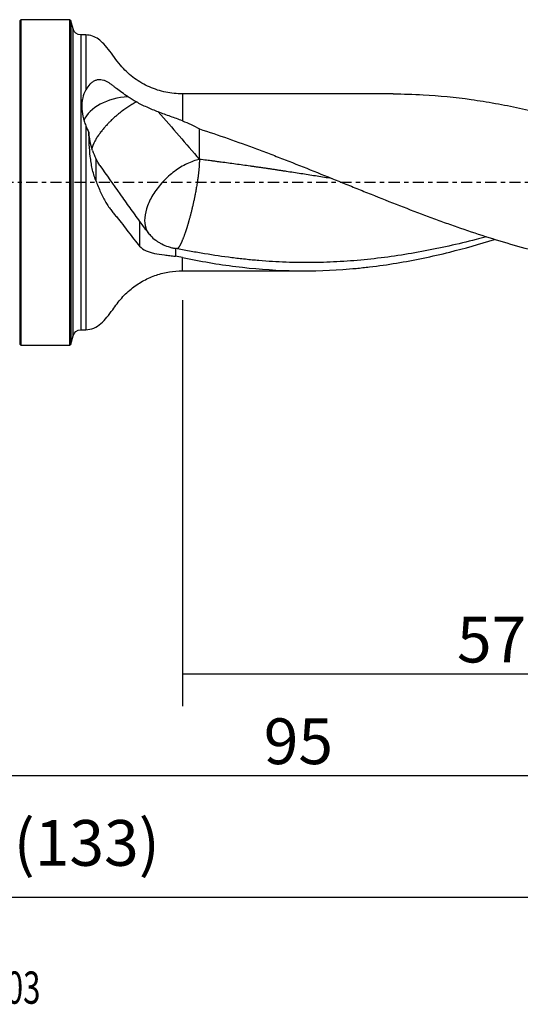
# Model space of a CAD drawing. Units: millimetres. Extents: x -65 to 125, y -81 to 32.
# Drawn here: x 22 to 71, y -81 to 16 of the extents above; entities that cross this region are included whole.
import ezdxf

# ---------------------------------------------------------------- set-up
doc = ezdxf.new("R2010")
doc.units = ezdxf.units.MM
doc.linetypes.add('CENTER', pattern=[47.5, 22, -8.5, 8.5, -8.5])
for name, color, linetype in [('1', 4, 'CONTINUOUS'), ('2', 7, 'CONTINUOUS'), ('SK2', 7, 'CONTINUOUS'), ('SK4', 2, 'CENTER'), ('SK6', 5, 'CONTINUOUS')]:
    doc.layers.add(name, color=color, linetype=linetype)
doc.styles.add('DEFAULT', font='simplex.shx')
doc.dimstyles.get("Standard").update_dxf_attribs({"dimtxt": 0.18, "dimasz": 0.18, "dimexe": 0.18, "dimexo": 0.0625, "dimgap": 0.09, "dimtad": 1, "dimzin": 0, "dimdsep": 52, "dimtxsty": 'Standard', "dimcen": 0.09, "dimadec": 0, "dimazin": 0, "dimtfac": 1, "dimtdec": 4, "dimtofl": 0, "dimtmove": 0, "dimatfit": 3, "dimfxl": 1, "dimtolj": 1, "dimtzin": 0, "dimarcsym": 0})

# ---------------------------------------------------------------- blocks, each defined once
blk = doc.blocks.new('DimnDraft3D1')
at = {"layer": 'SK2'}
for p, q in [((-38, -4.5875), (-38, -73.49375)), ((95, -10.5875), (95, -73.49375)), ((-38, -70.31875), (95, -70.31875))]:
    blk.add_line(p, q, dxfattribs=at)
for points in [[(-38, -70.31875), (-33.825003, -69.393175), (-33.824997, -71.244325), (-38, -70.31875)], [(95, -70.31875), (90.825003, -71.244325), (90.824997, -69.393175), (95, -70.31875)]]:
    blk.add_solid(points, dxfattribs=at)
at = {"layer": 'SK2', "insert": (21.406579, -67.225), "char_height": 4.5, "attachment_point": 7, "line_spacing_factor": 1.084337, "style": 'DEFAULT'}
blk.add_mtext('\\W01.000;\\fsimplex.shx,bigfont.shx;(133) ', dxfattribs=at)
blk = doc.blocks.new('DimnDraft3D3')
at = {"layer": '2'}
for p, q in [((95, -10.5875), (95, -61.525)), ((0, -33.0875), (0, -61.525)), ((0, -58.35), (95, -58.35))]:
    blk.add_line(p, q, dxfattribs=at)
for points in [[(0, -58.35), (4.174997, -57.424425), (4.175003, -59.275575), (0, -58.35)], [(95, -58.35), (90.825003, -59.275575), (90.824997, -57.424425), (95, -58.35)]]:
    blk.add_solid(points, dxfattribs=at)
at = {"layer": '2', "insert": (45.996053, -57.225), "char_height": 4.5, "attachment_point": 7, "line_spacing_factor": 1.084337, "style": 'DEFAULT'}
blk.add_mtext('\\W01.000;\\fsimplex.shx,bigfont.shx;95 ', dxfattribs=at)
blk = doc.blocks.new('DimnDraft3D4')
at = {"layer": 'SK2'}
for p, q in [((95, -10.5875), (95, -51.525)), ((38, -11.5875), (38, -51.525)), ((38, -48.35), (95, -48.35))]:
    blk.add_line(p, q, dxfattribs=at)
for points in [[(38, -48.35), (42.174997, -47.424425), (42.175003, -49.275575), (38, -48.35)], [(95, -48.35), (90.825003, -49.275575), (90.824997, -47.424425), (95, -48.35)]]:
    blk.add_solid(points, dxfattribs=at)
at = {"layer": 'SK2', "insert": (64.996053, -47.225), "char_height": 4.5, "attachment_point": 7, "line_spacing_factor": 1.084337, "style": 'DEFAULT'}
blk.add_mtext('\\W01.000;\\fsimplex.shx,bigfont.shx;57 ', dxfattribs=at)

msp = doc.modelspace()

# ---------------------------------------------------------------- linework, layer by layer
at = {"layer": '1'}
for p, q in [((22.1, 16), (22, 15.9)), ((22, 15.9), (22, -15.9)), ((26.9, 16), (22.1, 16)), ((22.1, 16), (22.1, -16)), ((27.026, 15.903), (26.9, 16)), ((26.9, 16), (26.9, -16)), ((27.243, 15.093), (27.026, 15.903)), ((27.026, 15.903), (27.026, -15.903)), ((27.243, -15.093), (27.243, 15.093)), ((28.5, 14.5), (28.016, 14.5)), ((28.016, 14.5), (28.016, -14.5)), ((28.5, 14.5), (28.5, 9.11)), ((58.732, 8.7), (38, 8.7)), ((38, 8.7), (38, 6.054)), ((28.5, 5.565), (28.5, -14.5)), ((38, -8.7), (38, -7.385)), ((38, -8.7), (50.004, -8.7)), ((28.016, -14.5), (28.5, -14.5)), ((27.026, -15.903), (27.243, -15.093)), ((22, -15.9), (22.1, -16)), ((22.1, -16), (26.9, -16)), ((26.9, -16), (27.026, -15.903))]:
    msp.add_line(p, q, dxfattribs=at)
at = {"layer": '1', "extrusion": (0, 0, -1)}
for centre, start, end in [((-28.016, 15.3), 270, 345), ((-28.016, -15.3), 15, 90)]:
    msp.add_arc(centre, 0.8, start, end, dxfattribs=at)
at = {"layer": '1'}
msp.add_ellipse((33.1, 5.155), major_axis=(-5, 0), ratio=0.656916, start_param=-1.480782, end_param=-0.281078, dxfattribs=at)
for points, knots in [([(38, 8.7), (37.445, 8.701), (36.345, 8.814), (34.734, 9.331), (33.266, 10.179), (32.182, 11.148), (31.444, 12.1), (30.895, 12.889), (30.339, 13.57), (29.767, 14.088), (29.165, 14.424), (28.73, 14.495), (28.5, 14.5)], [0, 0, 0, 0, 0.141322, 0.286652, 0.432864, 0.576721, 0.659161, 0.743675, 0.825452, 0.885637, 0.94258, 1, 1, 1, 1]), ([(32.651, 8.426), (32.436, 8.559), (32.236, 8.691), (31.859, 8.956), (31.684, 9.09), (31.438, 9.293), (31.357, 9.36), (31.194, 9.49), (31.113, 9.552), (30.867, 9.731), (30.7, 9.839), (30.44, 9.964), (30.351, 10), (30.169, 10.056), (30.076, 10.076), (29.89, 10.094), (29.795, 10.094), (29.652, 10.075), (29.604, 10.066), (29.509, 10.041), (29.462, 10.026), (29.324, 9.971), (29.234, 9.923), (29.061, 9.806), (28.977, 9.736), (28.744, 9.503), (28.611, 9.317), (28.5, 9.11)], [0, 0, 0, 0, 0.125, 0.125, 0.25, 0.25, 0.3125, 0.3125, 0.375, 0.375, 0.5, 0.5, 0.5625, 0.5625, 0.625, 0.625, 0.6875, 0.6875, 0.71875, 0.71875, 0.75, 0.75, 0.8125, 0.8125, 0.875, 0.875, 1, 1, 1, 1]), ([(28.5, 9.11), (28.362, 8.855), (28.262, 8.586), (28.162, 8.161), (28.138, 8.016), (28.114, 7.793), (28.108, 7.718), (28.101, 7.567), (28.099, 7.492), (28.103, 7.113), (28.139, 6.806), (28.241, 6.34), (28.282, 6.183), (28.38, 5.873), (28.437, 5.718), (28.5, 5.565)], [0, 0, 0, 0, 0.25, 0.25, 0.375, 0.375, 0.4375, 0.4375, 0.5, 0.5, 0.75, 0.75, 0.875, 0.875, 1, 1, 1, 1]), ([(33.475, 7.914), (33.463, 7.908), (33.387, 7.866), (33.243, 7.786), (33.042, 7.668), (32.839, 7.543), (32.635, 7.41), (32.429, 7.27), (32.224, 7.124), (32.054, 6.997), (31.919, 6.893), (31.784, 6.787), (31.651, 6.678), (31.519, 6.567), (31.389, 6.455), (31.261, 6.341), (31.135, 6.225), (31.011, 6.109), (30.89, 5.991), (30.773, 5.872), (30.657, 5.753), (30.545, 5.634), (30.437, 5.514), (30.332, 5.394), (30.23, 5.275), (30.133, 5.156), (30.039, 5.038), (29.949, 4.921), (29.864, 4.805), (29.782, 4.689), (29.685, 4.547), (29.578, 4.38), (29.481, 4.217), (29.393, 4.059), (29.328, 3.931), (29.28, 3.831), (29.246, 3.757), (29.218, 3.693), (29.199, 3.645), (29.186, 3.614), (29.174, 3.583), (29.156, 3.537), (29.133, 3.474), (29.113, 3.413), (29.1, 3.375), (29.096, 3.36)], [0, 0, 0, 0, 0.005946, 0.040441, 0.074935, 0.10943, 0.143925, 0.17842, 0.212914, 0.247409, 0.264656, 0.281904, 0.316399, 0.333646, 0.350893, 0.385388, 0.402635, 0.419883, 0.454377, 0.471625, 0.488872, 0.523367, 0.540614, 0.557862, 0.592356, 0.609604, 0.626851, 0.661346, 0.678593, 0.695841, 0.730335, 0.76483, 0.799325, 0.83382, 0.868314, 0.885562, 0.902809, 0.920056, 0.931914, 0.937304, 0.942694, 0.954551, 0.971798, 0.989046, 1, 1, 1, 1]), ([(35.63, 6.921), (35.25, 7.069), (34.879, 7.221), (34.159, 7.547), (33.81, 7.721), (33.475, 7.914)], [0, 0, 0, 0, 0.5, 0.5, 1, 1, 1, 1]), ([(58.728, 8.7), (59.712, 8.7), (60.694, 8.673), (63.249, 8.532), (64.822, 8.376), (67.188, 8.043), (67.977, 7.916), (69.164, 7.701), (69.56, 7.625), (70.354, 7.466), (70.751, 7.382), (72.736, 6.946), (74.32, 6.538), (75.905, 6.08)], [0, 0, 0, 0, 0.172212, 0.172212, 0.448142, 0.448142, 0.586106, 0.586106, 0.655089, 0.655089, 0.724071, 0.724071, 1, 1, 1, 1]), ([(38, 6.054), (37.617, 6.198), (37.228, 6.338), (36.436, 6.622), (36.035, 6.766), (35.63, 6.921)], [0, 0, 0, 0, 0.5, 0.5, 1, 1, 1, 1]), ([(29.486, 0.184), (29.407, 0.371), (29.342, 0.562), (29.227, 0.952), (29.178, 1.15), (29.113, 1.45), (29.093, 1.551), (29.057, 1.752), (29.04, 1.852), (28.992, 2.152), (28.966, 2.352), (28.898, 2.95), (28.867, 3.346), (28.836, 3.936), (28.827, 4.133), (28.815, 4.523), (28.81, 4.717), (28.807, 4.909)], [0, 0, 0, 0, 0.125, 0.125, 0.25, 0.25, 0.3125, 0.3125, 0.375, 0.375, 0.5, 0.5, 0.75, 0.75, 0.875, 0.875, 1, 1, 1, 1]), ([(29.17, 3.124), (29.07, 3.432), (28.988, 3.739), (28.895, 4.191), (28.869, 4.341), (28.829, 4.633), (28.815, 4.774), (28.807, 4.909)], [0, 0, 0, 0, 0.5, 0.5, 0.75, 0.75, 1, 1, 1, 1]), ([(39.669, 5.258), (40.608, 4.955), (41.545, 4.639), (43.42, 3.982), (44.357, 3.643), (45.763, 3.119), (46.232, 2.941), (47.17, 2.583), (47.639, 2.401), (49.047, 1.851), (49.984, 1.479), (51.858, 0.727), (52.794, 0.348), (54.199, -0.221), (54.668, -0.411), (55.606, -0.79), (56.075, -0.979), (58.42, -1.92), (60.292, -2.656), (62.635, -3.53), (63.104, -3.702), (64.042, -4.042), (64.512, -4.21), (65.919, -4.701), (66.856, -5.015), (68.729, -5.614), (69.666, -5.898), (71.543, -6.431), (72.482, -6.681), (74.356, -7.14), (75.291, -7.35), (77.159, -7.727), (78.091, -7.894), (79.957, -8.182), (80.89, -8.304), (82.757, -8.501), (83.693, -8.575), (84.63, -8.625)], [0, 0, 0, 0, 0.0625, 0.0625, 0.125, 0.125, 0.15625, 0.15625, 0.1875, 0.1875, 0.25, 0.25, 0.3125, 0.3125, 0.34375, 0.34375, 0.375, 0.375, 0.5, 0.5, 0.53125, 0.53125, 0.5625, 0.5625, 0.625, 0.625, 0.6875, 0.6875, 0.75, 0.75, 0.8125, 0.8125, 0.875, 0.875, 0.9375, 0.9375, 1, 1, 1, 1]), ([(39.669, 2.257), (39.275, 2.173), (38.861, 2.028), (38.032, 1.63), (37.617, 1.376), (36.824, 0.784), (36.445, 0.445), (35.758, -0.289), (35.449, -0.683), (34.931, -1.49), (34.721, -1.903), (34.419, -2.711), (34.326, -3.106), (34.267, -3.842), (34.3, -4.183), (34.458, -4.68), (34.548, -4.86), (34.663, -5.018)], [0, 0, 0, 0, 0.130461, 0.130461, 0.260922, 0.260922, 0.391383, 0.391383, 0.521844, 0.521844, 0.652305, 0.652305, 0.782765, 0.782765, 0.913226, 0.913226, 1, 1, 1, 1]), ([(52.765, 0.359), (52.675, 0.374), (52.348, 0.426), (51.783, 0.516), (51.071, 0.629), (50.359, 0.742), (49.409, 0.89), (48.577, 1.018), (47.864, 1.127), (47.508, 1.181), (47.152, 1.235), (46.796, 1.288), (46.499, 1.332), (46.261, 1.367), (46.082, 1.393), (45.904, 1.419), (45.725, 1.445), (45.547, 1.471), (45.31, 1.505), (45.013, 1.548), (44.538, 1.615), (43.943, 1.699), (43.229, 1.797), (42.516, 1.894), (41.923, 1.973), (41.448, 2.035), (41.152, 2.073), (40.797, 2.118), (40.323, 2.177), (39.907, 2.228), (39.669, 2.257)], [0, 0, 0, 0, 0.020598, 0.075009, 0.12942, 0.183832, 0.238243, 0.347065, 0.374271, 0.401476, 0.428682, 0.455888, 0.483093, 0.496696, 0.510299, 0.523902, 0.537505, 0.551107, 0.56471, 0.591916, 0.619121, 0.673533, 0.727944, 0.782355, 0.836766, 0.863972, 0.891178, 0.90478, 0.945589, 1, 1, 1, 1]), ([(29.893, 1.653), (30.547, 0.71), (31.201, -0.225), (32.175, -1.605), (32.499, -2.06), (33.144, -2.96), (33.465, -3.405), (33.786, -3.841)], [0, 0, 0, 0, 0.5, 0.5, 0.75, 0.75, 1, 1, 1, 1]), ([(29.486, 0.184), (29.634, -0.218), (29.79, -0.601), (30.038, -1.142), (30.123, -1.317), (30.298, -1.655), (30.387, -1.815), (30.565, -2.116), (30.655, -2.258), (30.837, -2.527), (30.928, -2.654), (31.113, -2.896), (31.205, -3.011), (31.343, -3.177), (31.389, -3.232), (31.482, -3.34), (31.528, -3.393), (31.759, -3.666), (31.944, -3.903), (32.313, -4.387), (32.497, -4.633), (32.865, -5.121), (33.049, -5.363), (33.417, -5.833), (33.601, -6.062), (33.786, -6.28)], [0, 0, 0, 0, 0.125, 0.125, 0.1875, 0.1875, 0.25, 0.25, 0.3125, 0.3125, 0.375, 0.375, 0.4375, 0.4375, 0.46875, 0.46875, 0.5, 0.5, 0.625, 0.625, 0.75, 0.75, 0.875, 0.875, 1, 1, 1, 1]), ([(33.786, -3.841), (33.937, -4.047), (34.105, -4.268), (34.374, -4.619), (34.467, -4.74), (34.658, -4.987), (34.756, -5.112), (34.856, -5.238)], [0, 0, 0, 0, 0.5, 0.5, 0.75, 0.75, 1, 1, 1, 1]), ([(34.856, -5.238), (35.016, -5.402), (35.189, -5.552), (35.468, -5.757), (35.565, -5.822), (35.763, -5.944), (35.864, -6.001), (36.174, -6.16), (36.389, -6.251), (36.726, -6.363), (36.84, -6.397), (37.073, -6.456), (37.192, -6.481), (37.311, -6.502)], [0, 0, 0, 0, 0.25, 0.25, 0.375, 0.375, 0.5, 0.5, 0.75, 0.75, 0.875, 0.875, 1, 1, 1, 1]), ([(67.884, -5.362), (67.545, -5.451), (67.207, -5.539), (65.98, -5.851), (65.09, -6.063), (63.755, -6.36), (63.31, -6.455), (62.42, -6.637), (61.974, -6.725), (60.638, -6.974), (59.749, -7.122), (57.082, -7.51), (55.306, -7.694), (52.634, -7.849), (51.745, -7.88), (49.967, -7.901), (49.079, -7.89), (47.301, -7.824), (46.412, -7.771), (45.076, -7.66), (44.631, -7.618), (43.741, -7.524), (43.297, -7.473), (41.963, -7.303), (41.074, -7.172), (39.739, -6.951), (39.294, -6.873), (38.404, -6.708), (37.959, -6.621), (37.513, -6.53)], [0, 0, 0, 0, 0.033413, 0.033413, 0.121285, 0.121285, 0.165221, 0.165221, 0.209156, 0.209156, 0.297028, 0.297028, 0.472771, 0.472771, 0.560642, 0.560642, 0.648514, 0.648514, 0.736385, 0.736385, 0.780321, 0.780321, 0.824257, 0.824257, 0.912128, 0.912128, 0.956064, 0.956064, 1, 1, 1, 1]), ([(38, -7.385), (39.765, -7.761), (41.518, -8.06), (45.016, -8.495), (46.761, -8.63), (50.256, -8.728), (52.007, -8.691), (54.209, -8.536), (54.65, -8.5), (55.531, -8.416), (55.97, -8.369), (57.288, -8.213), (58.164, -8.089), (60.789, -7.657), (62.534, -7.291), (65.745, -6.493), (67.211, -6.082), (68.683, -5.629)], [0, 0, 0, 0, 0.171299, 0.171299, 0.342598, 0.342598, 0.513897, 0.513897, 0.556721, 0.556721, 0.599546, 0.599546, 0.685196, 0.685196, 0.856494, 0.856494, 1, 1, 1, 1]), ([(33.786, -6.28), (33.97, -6.466), (34.186, -6.607), (34.555, -6.776), (34.686, -6.825), (34.962, -6.913), (35.107, -6.951), (35.556, -7.052), (35.878, -7.102), (36.395, -7.167), (36.573, -7.187), (36.936, -7.225), (37.122, -7.243), (37.311, -7.261)], [0, 0, 0, 0, 0.25, 0.25, 0.375, 0.375, 0.5, 0.5, 0.75, 0.75, 0.875, 0.875, 1, 1, 1, 1]), ([(28.5, -14.5), (28.781, -14.489), (29.308, -14.386), (30.012, -13.901), (30.606, -13.261), (31.253, -12.39), (31.991, -11.34), (33.04, -10.373), (34.199, -9.618), (35.423, -9.087), (36.705, -8.77), (37.568, -8.7), (38, -8.7)], [0, 0, 0, 0, 0.069342, 0.139488, 0.215082, 0.294948, 0.419718, 0.546084, 0.660851, 0.775794, 0.889333, 1, 1, 1, 1])]:
    msp.add_open_spline(points, degree=3, knots=knots, dxfattribs=at)
for points, degree in [([(32.651, 8.426), (32.911, 8.264), (33.186, 8.093), (33.475, 7.914)], 3), ([(35.63, 6.921), (37.016, 5.355), (38.354, 3.794), (39.669, 2.257)], 3), ([(38, 6.054), (38.584, 5.833), (39.136, 5.567), (39.669, 5.258)], 3), ([(28.5, 5.565), (28.591, 5.344), (28.695, 5.127), (28.807, 4.909)], 3), ([(39.669, 2.257), (39.669, 5.258)], 1), ([(29.17, 3.124), (29.257, 2.856), (29.361, 2.602), (29.486, 2.362)], 3), ([(29.893, 1.653), (29.753, 1.866), (29.617, 2.102), (29.486, 2.362)], 3), ([(29.486, 2.362), (29.486, 1.273), (29.486, 0.184)], 2), ([(33.786, -3.841), (33.786, -4.654), (33.786, -5.467), (33.786, -6.28)], 3), ([(34.815, -5.198), (34.829, -5.212), (34.842, -5.225), (34.856, -5.238)], 3), ([(37.311, -6.502), (37.311, -6.882), (37.311, -7.261)], 2), ([(37.513, -6.53), (37.446, -6.522), (37.379, -6.513), (37.311, -6.502)], 3), ([(38, -7.385), (37.77, -7.336), (37.541, -7.295), (37.311, -7.261)], 3)]:
    msp.add_open_spline(points, degree=degree, dxfattribs=at)
msp.add_rational_spline([(39.669, 2.257), (39.669, 1.584), (39.572, 0.484), (39.323, -0.934), (38.871, -2.918), (38.711, -3.543), (38.55, -4.1), (38.25, -5.036), (38.089, -5.487), (37.929, -5.866), (37.707, -6.28), (37.638, -6.39), (37.573, -6.474), (37.513, -6.53)], [1, 1, 0.974581796259, 0.974581796259, 0.987290898129, 0.993645449065, 1, 1, 0.993645449065, 0.987290898129, 0.981020824807, 0.979475268166, 0.9786522014, 0.978560970499], degree=4, knots=[0, 0, 0, 0, 0, 0.446423, 0.446423, 0.446423, 0.669634, 0.669634, 0.669634, 0.892845, 0.892845, 0.892845, 1, 1, 1, 1, 1], dxfattribs=at)
at = {"layer": 'SK4', "ltscale": 0.05}
msp.add_line((95, 0), (-38, 0), dxfattribs=at)

# ---------------------------------------------------------------- texts
at = {"layer": 'SK6', "insert": (0.794, -80.794), "char_height": 3.175, "attachment_point": 7, "line_spacing_factor": 1.084337, "style": 'DEFAULT'}
msp.add_mtext('\\W00.709;\\fsimplex.shx,bigfont.shx;880-D1800C6-03 ', dxfattribs=at)

# ---------------------------------------------------------------- dimensions: what is measured, and where the dimension line sits
at = {"layer": '2', "lineweight": -3}
dim = msp.add_linear_dim(base=(95, -58.35), p1=(0, -33.087), p2=(95, -10.588), dimstyle='Standard', override={"dimtxt": 4.5, "dimasz": 4.175, "dimexe": 3.175, "dimexo": 1.5875, "dimgap": 2.25, "dimtad": 1, "dimtih": 0, "dimdec": 1, "dimzin": 8, "dimpost": '<>', "dimtxsty": 'DEFAULT', "dimsah": 1, "dimclrd": 9, "dimclre": 150, "dimclrt": 43, "dimtm": -0.005, "dimtdec": 2, "dimtofl": 1, "dimtmove": 0}, dxfattribs=at)
dim.commit()
dim.dimension.update_dxf_attribs({"geometry": 'DimnDraft3D3', "text_midpoint": (47.5, -58.35)})
at = {"layer": 'SK2', "lineweight": -3}
for base, p1, picture, middle in [((95, -70.319), (-38, -4.588), 'DimnDraft3D1', (28.5, -70.319)), ((95, -48.35), (38, -11.588), 'DimnDraft3D4', (66.5, -48.35))]:
    dim = msp.add_linear_dim(base=base, p1=p1, p2=(95, -10.588), dimstyle='Standard', override={"dimtxt": 4.5, "dimasz": 4.175, "dimexe": 3.175, "dimexo": 1.5875, "dimgap": 2.25, "dimtad": 1, "dimtih": 0, "dimdec": 1, "dimzin": 8, "dimpost": '<>', "dimtxsty": 'DEFAULT', "dimsah": 1, "dimclrd": 9, "dimclre": 150, "dimclrt": 43, "dimtm": -0.005, "dimtdec": 2, "dimtofl": 1, "dimtmove": 0}, dxfattribs=at)
    dim.commit()
    dim.dimension.update_dxf_attribs({"geometry": picture, "text_midpoint": middle})

doc.saveas('drawing.dxf')
